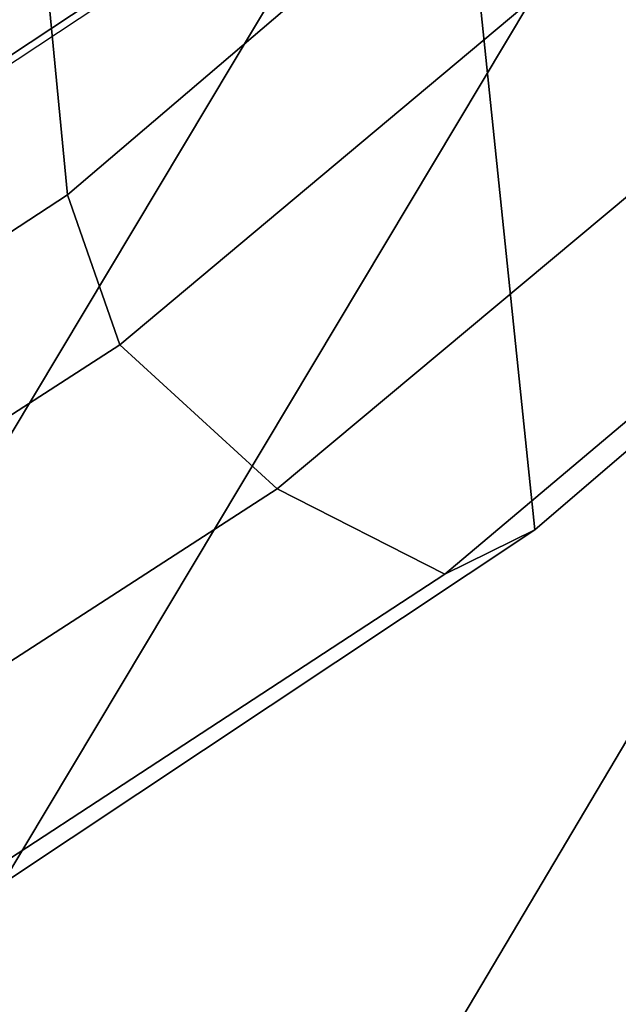
# Model space of a CAD drawing. Units: millimetres. Extents: x -452 to 2441, y -999 to 1795.
# Drawn here: x 1377 to 1383, y -81 to -70 of the extents above; entities that cross this region are included whole.
import ezdxf

# ---------------------------------------------------------------- set-up
doc = ezdxf.new("R2010")
doc.units = ezdxf.units.MM
doc.header["$LTSCALE"] = 200
for name, color, linetype in [('72_HWUS_INSERT', 7, 'Continuous'), ('72_HWUS_ZY_D2_ANY', 7, 'Continuous'), ('72_HWUS_ZY_D3_AURN-ZODYK', 7, 'Continuous'), ('72_HWUS_ZY_D3_AURN-ZODYRAME', 7, 'Continuous'), ('72_HWUS_ZY_D3_AURN-ZODYSE', 7, 'Continuous')]:
    doc.layers.add(name, color=color, linetype=linetype)

# ---------------------------------------------------------------- blocks, each defined once
blk = doc.blocks.new('72HWZY3SZT-20-702MA1-BASE')
mesh = blk.add_polymesh((4, 7))
for k, corner in enumerate([(-0.01440727072986192, 0.03005386140284827, 0.1682778341293335), (-0.05416508045163937, 0.0584236322902143, 0.157869566822052), (-0.0937280059333716, 0.0866947688118671, 0.1464950673103333), (-0.1330759130469232, 0.1148537452681921, 0.1341388568878174), (-0.1721927477847203, 0.1428890616443823, 0.1208064463615418), (-0.211062625694467, 0.1707893208513269, 0.1065037220001221), (-0.2496703224169323, 0.1985434649468516, 0.09123901662826538), (-0.01642046997585567, 0.02892815794621129, 0.1750832326889038), (-0.05594625201410963, 0.05752545552240917, 0.1642094656944275), (-0.09544815893241321, 0.08600521545304218, 0.1522988191604614), (-0.1348469774238765, 0.114339932159055, 0.1394037365913391), (-0.1740665554061707, 0.1425081498164218, 0.1256042276382446), (-0.2130308921805408, 0.1704889636966982, 0.1109818764686584), (-0.2516637811677356, 0.1982584532743203, 0.09561258082389831), (-0.0214300918232766, 0.02618343086214736, 0.1794732869148254), (-0.06037007355553214, 0.05512510542757809, 0.1679745944023132), (-0.09937139935573214, 0.08379686551052146, 0.1556672545433044), (-0.138361358356633, 0.1122038949033595, 0.1425501167297363), (-0.1772682979571982, 0.1403648334526224, 0.1286618413925171), (-0.2160208017339755, 0.1682998410251457, 0.1140448799133301), (-0.2545456304542313, 0.1960196243308019, 0.09872094850540161), (-0.02669380729275872, 0.02155762612528633, 0.181119891834259), (-0.06523764224039041, 0.0507479713196517, 0.1693063202857971), (-0.1037676608102629, 0.07968120708392235, 0.1568394213676453), (-0.1422751456266269, 0.1083326922380365, 0.1436729648590088), (-0.1807514429092407, 0.1366952294338262, 0.1298071445465088), (-0.2191880987156765, 0.1647636712077656, 0.1152471321105957), (-0.2575740308748209, 0.1925199227334815, 0.09996924319267272)]):
    mesh.set_mesh_vertex(divmod(k, 7), corner)
mesh = blk.add_polymesh((2, 7))
for k, corner in enumerate([(-0.2496703224169323, 0.1985434649468516, 0.09123901662826538), (-0.211062625694467, 0.1707893208513269, 0.1065037220001221), (-0.1721927477847203, 0.1428890616443823, 0.1208064463615418), (-0.1330759130469232, 0.1148537452681921, 0.1341388568878174), (-0.0937280059333716, 0.0866947688118671, 0.1464950673103333), (-0.05416508045163937, 0.0584236322902143, 0.157869566822052), (-0.01440727072986192, 0.03005386140284827, 0.1682778341293335), (-0.2487317895902379, 0.1985171584165073, 0.07530381560325623), (-0.2096157178893918, 0.1706333831753, 0.084838632106781), (-0.1704996582993772, 0.142749620055838, 0.09437344255447387), (-0.1313835987093626, 0.1148658448219066, 0.1039082530021667), (-0.09226753911934793, 0.0869820817024447, 0.1134430634498596), (-0.0531514795293333, 0.05909831252211006, 0.1229778738975525), (-0.01403541842591949, 0.03121454334177542, 0.1325126843452454)]):
    mesh.set_mesh_vertex(divmod(k, 7), corner)
mesh = blk.add_polymesh((4, 7))
for k, corner in enumerate([(-0.0287522087819525, 0.01872447784262476, 0.181119891834259), (-0.06844626422025613, 0.04635558256995864, 0.1693637659072876), (-0.1078598407730169, 0.07406229133630404, 0.1568686104774475), (-0.1469976529115229, 0.101833985230769, 0.1436742486953735), (-0.1858501263632206, 0.1296646750415675, 0.12978078956604), (-0.2244095823298267, 0.1575480505925952, 0.1151931746482849), (-0.2626929286961968, 0.1854743619915098, 0.09996924319267272), (-0.03155466611497104, 0.01225397511007031, 0.1795372728347778), (-0.07112893719749991, 0.04034156315174187, 0.1680793118476868), (-0.1104419021612557, 0.06857981953362469, 0.1557464890480041), (-0.1494988931663102, 0.09688959226332372, 0.1426027661323547), (-0.1882955439577927, 0.125196004009922, 0.1286880994796753), (-0.2268288387313078, 0.1534239442844409, 0.1140461395263672), (-0.2651141956339416, 0.1814959468829329, 0.09876035985946655), (-0.03256736168987118, 0.006680958023935091, 0.1750750573158264), (-0.07198568601597799, 0.03543380494375015, 0.1642163935661316), (-0.1112780550975003, 0.06420299124874873, 0.152298976612091), (-0.1504011394499685, 0.09291894073248841, 0.1393973779678345), (-0.1893102470385202, 0.1215157175029162, 0.1255914256095886), (-0.2279612550737511, 0.1499273674999131, 0.1109624735832214), (-0.2663168838516867, 0.1780874218966346, 0.09560740914344787), (-0.0330361769447336, 0.004414044778968673, 0.1682777493476868), (-0.07230321750830626, 0.03345918891136535, 0.1578695062637329), (-0.111416224957793, 0.06234946460608626, 0.1464949946403503), (-0.1503561203971913, 0.09106990146392491, 0.1341387963294983), (-0.1891070133206085, 0.119608796594548, 0.1208063979148865), (-0.2276531343450188, 0.1479545591355418, 0.1065036977767944), (-0.2659792833328538, 0.1760961190229864, 0.09123901662826538)]):
    mesh.set_mesh_vertex(divmod(k, 7), corner)
mesh = blk.add_polymesh((2, 7))
for k, corner in enumerate([(-0.2656641620633309, 0.1752115921044606, 0.07530383377075195), (-0.2270576038354193, 0.1466265757553629, 0.08483864421844482), (-0.1884510456075077, 0.1180415594135411, 0.0943734546661377), (-0.1498444873795961, 0.08945653701084666, 0.1039082651138306), (-0.1112379412661539, 0.06087152066174895, 0.1134430755615234), (-0.07263138303824235, 0.03228650431992719, 0.1229778738975525), (-0.03402482481033076, 0.003701486457430292, 0.1325126843452454), (-0.2659792833328538, 0.1760961190229864, 0.09123901662826538), (-0.2276531343450188, 0.1479545591355418, 0.1065036977767944), (-0.1891070133206085, 0.119608796594548, 0.1208063979148865), (-0.1503561203971913, 0.09106990146392491, 0.1341387963294983), (-0.111416224957793, 0.06234946460608626, 0.1464949946403503), (-0.07230321750830626, 0.03345918891136535, 0.1578695062637329), (-0.0330361769447336, 0.004414044778968673, 0.1682777493476868)]):
    mesh.set_mesh_vertex(divmod(k, 7), corner)
blk = doc.blocks.new('72HWZY3SZT-20-702MA1-FRAME')
mesh = blk.add_polymesh((2, 13))
for k, corner in enumerate([(-0.1822883524910139, 0.250088368607976, 0.9962766883850097), (-0.1788469564453408, 0.2518295656191185, 0.9683632759094238), (-0.1747359549517569, 0.2515009035123512, 0.9404907524108886), (-0.1698245904917712, 0.2494163166047656, 0.9128227706909179), (-0.1638998673442984, 0.2457565835939022, 0.8855180419921874), (-0.1571969455726503, 0.2412253437069012, 0.8585278289794922), (-0.1498265136724513, 0.2359866373080877, 0.8318342063903809), (-0.1422783552152396, 0.2303246524825227, 0.8052754592895508), (-0.1352246796595864, 0.2245001533519826, 0.7786173965454102), (-0.1291247370718338, 0.218875036429381, 0.751680377960205), (-0.1242180961598933, 0.2140860118888668, 0.7243454669952393), (-0.1205213862413075, 0.2106823436770355, 0.6966218685150146), (-0.1183766407011717, 0.2090108613992925, 0.6685832698822021), (-0.1895712897312478, 0.2097361562700826, 0.9551855918884277), (-0.1856369489687495, 0.2127259204862639, 0.9339965751647948), (-0.1814579162601149, 0.2140424825702212, 0.912684407043457), (-0.1769886154179403, 0.2136316549294861, 0.8913903579711914), (-0.1722295066829247, 0.2119662527111359, 0.8702174255371093), (-0.1670265175816894, 0.2096273693096009, 0.8492114402770996), (-0.1616544981006882, 0.2064461196932825, 0.8283588371276855), (-0.156415392018971, 0.2027914130230783, 0.8075521129608154), (-0.151558033467154, 0.1987275864594267, 0.7867272212982177), (-0.1472261515627906, 0.1944689922311227, 0.7658266559600829), (-0.1436581280722748, 0.1901009206776507, 0.744804150390625), (-0.14091257133623, 0.1858551769255428, 0.7236332527160644), (-0.1391230003355304, 0.1817734372161794, 0.7023272857666015)]):
    mesh.set_mesh_vertex(divmod(k, 13), corner)
mesh = blk.add_polymesh((2, 7))
for k, corner in enumerate([(-0.1964866743073799, 0.2065298112866003, 1.037369916534424), (-0.1936906119335617, 0.217157505605428, 1.035640274047851), (-0.1908828981395345, 0.2271000915498007, 1.03154372177124), (-0.1881971003531362, 0.2358840515153133, 1.025268523406982), (-0.1858251157755149, 0.2427089498523856, 1.016810028076172), (-0.1838307486541453, 0.247517159274139, 1.006989987945557), (-0.1822883524910139, 0.250088368607976, 0.9962766883850097), (-0.210705162047816, 0.1360464802710339, 1.013142034912109), (-0.2074238216409867, 0.1531510563872871, 1.010847213745117), (-0.2038087564469606, 0.1697710932712653, 1.006509590911865), (-0.1999297538750398, 0.1851240684482036, 0.9990020065307617), (-0.1961138772967388, 0.1973745561626856, 0.987167748260498), (-0.1927308836930024, 0.204991290855105, 0.9717776023864746), (-0.1895712897312478, 0.2097361562700826, 0.9551855918884277)]):
    mesh.set_mesh_vertex(divmod(k, 7), corner)
mesh = blk.add_polymesh((2, 13))
for k, corner in enumerate([(-0.1816725228309224, 0.20472221813543, 0.9584484741210937), (-0.1777261794086371, 0.2081619548771414, 0.937114892578125), (-0.1735313167555432, 0.2095888542171451, 0.9155982795715332), (-0.1690486930856423, 0.2093723703364958, 0.8940913558959961), (-0.164190862178657, 0.2076735399241443, 0.8727330665588379), (-0.1590832039837551, 0.2052561971649993, 0.8514969596862793), (-0.1537157142629439, 0.201936935140111, 0.8304472755432128), (-0.148484553432354, 0.1982354047795525, 0.8094294692993164), (-0.1436254144682607, 0.1940935912134591, 0.7884031364440918), (-0.1393509297377022, 0.1897222737316042, 0.7672966243743896), (-0.1358394798262452, 0.1852962842021952, 0.7460618740081787), (-0.1330857234970608, 0.180957232187211, 0.724698885345459), (-0.1313019418703334, 0.1768324718505028, 0.7031898784637451), (-0.1758380921346543, 0.2482155662510195, 0.9967449737548828), (-0.1723495332735183, 0.2499296331370715, 0.9686980422973632), (-0.1682388587942114, 0.2496663013444049, 0.9406833763122558), (-0.1632204030029243, 0.2473636075956165, 0.9129110404968261), (-0.1574059807790036, 0.2434917266873526, 0.885471533203125), (-0.1505781150808616, 0.2384017757431138, 0.8584657203674316), (-0.1433091668113775, 0.2329766708353418, 0.831634024810791), (-0.135861135484447, 0.227002544212155, 0.8049689373016357), (-0.1289189841263578, 0.2209456222553854, 0.7781862213134765), (-0.1230333332059672, 0.2153241146079381, 0.7510609390258789), (-0.1182479784947645, 0.2104778987850295, 0.7235752620697021), (-0.1146197358139034, 0.2069652498248615, 0.6957151893615723), (-0.1129595779420924, 0.2056589342100779, 0.6674758277893066)]):
    mesh.set_mesh_vertex(divmod(k, 13), corner)
mesh = blk.add_polymesh((2, 7))
for k, corner in enumerate([(-0.2003792056093516, 0.1401590199457132, 1.009046645355224), (-0.1974300518049859, 0.1549518064493896, 1.006776531982422), (-0.1942173966417613, 0.1692975998885231, 1.002734239959717), (-0.1908016046509147, 0.182597720719059, 0.9961400688171387), (-0.1874379897126346, 0.193353398994077, 0.9859474739074706), (-0.1844253950112034, 0.2004401151643833, 0.9728220153808593), (-0.1816725228309224, 0.20472221813543, 0.9584484741210937), (-0.18991683549757, 0.205057638551807, 1.037473883056641), (-0.1871435309403751, 0.2155805185320787, 1.035718273162842), (-0.1843555107116117, 0.2254928737675073, 1.031798648071289), (-0.1817145503046049, 0.2340353513718583, 1.025346716308594), (-0.1793339422220015, 0.2409646764790523, 1.017126287841797), (-0.1773557078377053, 0.2457260379815125, 1.007378917694092), (-0.1758380921346543, 0.2482155662510195, 0.9967449737548828)]):
    mesh.set_mesh_vertex(divmod(k, 7), corner)
mesh = blk.add_polymesh((7, 5))
for k, corner in enumerate([(-0.1486550129884563, 0.2157443408941617, 0.5034480491638184), (-0.1468832219106844, 0.217498545840499, 0.5030165832519531), (-0.144441098691459, 0.217446683695016, 0.502434545135498), (-0.1427313193307782, 0.2157958154712105, 0.5017310997009277), (-0.1426859611528926, 0.2133082250584266, 0.5015002513885498), (-0.1533216249481484, 0.2152745294588385, 0.4913786792755127), (-0.1516396660808823, 0.2169493545516161, 0.4908060882568359), (-0.1492108414640825, 0.2169098463054979, 0.4901719215393066), (-0.1474299303044972, 0.21536563339032, 0.48955771484375), (-0.1472666166300769, 0.2130033502544393, 0.4894774387359619), (-0.1587516714098456, 0.2123576774611138, 0.4800038890838623), (-0.1573160274492693, 0.2137996437086258, 0.4790613594055176), (-0.1549682177537761, 0.2137153465300798, 0.4782593250274658), (-0.1530572515475797, 0.2123621103310143, 0.4778307174682617), (-0.1526207229617285, 0.2102786619216204, 0.4781098670959473), (-0.1645863201156317, 0.2070472942359629, 0.4697371223449707), (-0.1634777879698959, 0.2081771186858532, 0.4683082851409912), (-0.161250513552659, 0.2080138292294578, 0.4672759353637695), (-0.1591856807717704, 0.2068880985243595, 0.4670766258239746), (-0.1584008934005396, 0.2051576566664153, 0.4678175205230713), (-0.1704157971398672, 0.1991418780307868, 0.4612998466491699), (-0.1696381919864507, 0.199953250506951, 0.4593833938598633), (-0.1675398098959704, 0.1996971614862559, 0.4581180156707764), (-0.165329491806915, 0.1987851168596535, 0.4581451942443848), (-0.1642002608314215, 0.1974014319421258, 0.4593466228485107), (-0.1758879437438736, 0.1894211172111682, 0.454744868850708), (-0.175365058992611, 0.1899854844086803, 0.4524562973022461), (-0.1733662347796781, 0.1896534673724091, 0.4510181098937988), (-0.1710443924894207, 0.1889012603787705, 0.4512259460449218), (-0.1696503763196233, 0.1877822395326803, 0.4527845233917236), (-0.180770736787963, 0.1782794402097352, 0.4503039577484131), (-0.1803474099142477, 0.1787502569204662, 0.4478708213806152), (-0.1783832250584965, 0.1783994546858594, 0.4463731414794922), (-0.1760116038312844, 0.1777227518105065, 0.446662804031372), (-0.1745093214994995, 0.1767148554790765, 0.4483686107635498)]):
    mesh.set_mesh_vertex(divmod(k, 5), corner)
mesh = blk.add_polymesh((2, 7))
for k, corner in enumerate([(-0.1486550250992877, 0.2157443408941617, 0.5034480491638184), (-0.1533216370589798, 0.2152745294588385, 0.4913786792755127), (-0.158751683520677, 0.2123576774611138, 0.4800038890838623), (-0.1645863322264631, 0.2070472942359629, 0.4697371223449707), (-0.1704158092506987, 0.1991418780307868, 0.4612998466491699), (-0.1758879437438736, 0.1894211172111682, 0.454744868850708), (-0.1807707489024324, 0.1782794402097352, 0.4503039577484131), (-0.1435383073803678, 0.1829693065665197, 0.5728943431854248), (-0.1471300939556386, 0.1824263043381507, 0.558863610458374), (-0.1509483807567449, 0.1816144716285635, 0.5449105377197265), (-0.1551956142429844, 0.1802218240773072, 0.531128433227539), (-0.1599538993832539, 0.1776135651598452, 0.5176992141723633), (-0.1652969477654551, 0.1729194960571476, 0.5051135482788086), (-0.1710734968182805, 0.1652987524066702, 0.4942779209136963)]):
    mesh.set_mesh_vertex(divmod(k, 7), corner)
mesh = blk.add_polymesh((2, 13))
for k, corner in enumerate([(-0.1895712897312478, 0.2097361562700826, 0.9551855918884277), (-0.1856369489687495, 0.2127259204862639, 0.9339965751647948), (-0.1814579162601149, 0.2140424825702212, 0.912684407043457), (-0.1769886154179403, 0.2136316549294861, 0.8913903579711914), (-0.1722295066829247, 0.2119662527111359, 0.8702174255371093), (-0.1670265175816894, 0.2096273693096009, 0.8492114402770996), (-0.1616544981006882, 0.2064461196932825, 0.8283588371276855), (-0.156415392018971, 0.2027914130230783, 0.8075521129608154), (-0.151558033467154, 0.1987275864594267, 0.7867272212982177), (-0.1472261515627906, 0.1944689922311227, 0.7658266559600829), (-0.1436581280722748, 0.1901009206776507, 0.744804150390625), (-0.14091257133623, 0.1858551769255428, 0.7236332527160644), (-0.1391230003355304, 0.1817734372161794, 0.7023272857666015), (-0.1816725228309224, 0.20472221813543, 0.9584484741210937), (-0.1777261794086371, 0.2081619548771414, 0.937114892578125), (-0.1735313167555432, 0.2095888542171451, 0.9155982795715332), (-0.1690486930856423, 0.2093723703364958, 0.8940913558959961), (-0.164190862178657, 0.2076735399241443, 0.8727330665588379), (-0.1590832039837551, 0.2052561971649993, 0.8514969596862793), (-0.1537157142629439, 0.201936935140111, 0.8304472755432128), (-0.148484553432354, 0.1982354047795525, 0.8094294692993164), (-0.1436254144682607, 0.1940935912134591, 0.7884031364440918), (-0.1393509297377022, 0.1897222737316042, 0.7672966243743896), (-0.1358394798262452, 0.1852962842021952, 0.7460618740081787), (-0.1330857234970608, 0.180957232187211, 0.724698885345459), (-0.1313019418703334, 0.1768324718505028, 0.7031898784637451)]):
    mesh.set_mesh_vertex(divmod(k, 13), corner)
mesh = blk.add_polymesh((2, 7))
for k, corner in enumerate([(-0.1368715510361653, 0.1783186214452144, 0.5658580478668213), (-0.1402364134773961, 0.1778985768323764, 0.5526466934204102), (-0.1439176810272329, 0.1771121543861227, 0.5395388210296631), (-0.1479704011908325, 0.1756754324887879, 0.526599979019165), (-0.1525231513987819, 0.172930638793332, 0.5140556381225586), (-0.1576247295379289, 0.1680537077918416, 0.5024342544555663), (-0.1630945022589003, 0.1601954665165977, 0.4927751056671142), (-0.142685973263724, 0.2133082250584266, 0.5015002513885498), (-0.1472666166300769, 0.2130033502544393, 0.4894774387359619), (-0.1526207350725599, 0.2102786619216204, 0.4781098670959473), (-0.1584009055150091, 0.2051576566664153, 0.4678175205230713), (-0.1642002729422529, 0.1974014319421258, 0.4593466228485107), (-0.1696503763196233, 0.1877822395326803, 0.4527845233917236), (-0.1745093336103309, 0.1767148675935459, 0.4483686107635498)]):
    mesh.set_mesh_vertex(divmod(k, 7), corner)
blk = doc.blocks.new('72HWZY3SZT-20-702MA1-SEATBACK')
mesh = blk.add_polymesh((13, 9))
for k, corner in enumerate([(-0.1718001603112498, -0.2442126855821698, 1.000704228210449), (-0.1831919189462496, -0.1837505573275848, 1.000704228210449), (-0.191352200890833, -0.1227681725504226, 1.000704228210449), (-0.1962579092032684, -0.06143812851951225, 1.000704228210449), (-0.1978951396959019, 6.602150097023696e-05, 1.000704228210449), (-0.1962592778218095, 0.06157020621321863, 1.000704228210449), (-0.1913549623495783, 0.1229003713597194, 1.000704228210449), (-0.183196049023536, 0.1838829257030739, 1.000704228210449), (-0.1718056347854144, 0.2443453083033091, 1.000704228210449), (-0.1661097978576436, -0.2465961156849517, 0.9579585815429688), (-0.1775430147172301, -0.1860489151004003, 0.9579586784362794), (-0.1857330550192273, -0.1245426160821808, 0.9579588722229003), (-0.1906563615812047, -0.06239607028692262, 0.9579590660095214), (-0.192298824309546, 7.088423444656655e-05, 0.9579593566894531), (-0.1906558286682412, 0.06253787365130847, 0.9579596473693847), (-0.1857322193136497, 0.1246845284476876, 0.9579598411560057), (-0.1775423606886761, 0.1861910091392929, 0.9579600349426269), (-0.166110027981631, 0.2467384761839639, 0.9579601318359375), (-0.1586783958446176, -0.2435893709189259, 0.9155128196716308), (-0.1702268551816815, -0.1836327592827729, 0.9155128196716308), (-0.1785008050901524, -0.122855182744388, 0.915513013458252), (-0.1834751259812037, -0.06152933540579397, 0.9155132072448731), (-0.1851347267147503, 7.095350883901119e-05, 0.9155134979248046), (-0.183474641515204, 0.06167127804656047, 0.9155136917114257), (-0.1785000541676709, 0.1229972283326788, 0.9155139823913574), (-0.1702262617109227, 0.1837749744445318, 0.915514079284668), (-0.15867865018663, 0.2437318283045897, 0.9155141761779786), (-0.149584304617747, -0.237489476778137, 0.8737279670715332), (-0.1613068449005368, -0.1785589047431131, 0.8737280639648438), (-0.1697075797092111, -0.1192351033241721, 0.8737281608581543), (-0.1747589550031989, -0.05964802460948704, 0.8737283546447753), (-0.1764444262516918, 7.103176903910935e-05, 0.8737285484313965), (-0.1747585310949944, 0.05979011864837958, 0.8737288391113281), (-0.1697069377914886, 0.1193772821425227, 0.8737290328979491), (-0.1613063725490065, 0.1787012531276559, 0.8737291297912597), (-0.1495846074103611, 0.2376320310577285, 0.8737292266845702), (-0.1385262223229802, -0.2285939199427958, 0.832897804260254), (-0.1504669663445384, -0.1710568796188454, 0.8328979011535644), (-0.1590266182902269, -0.1138384487130679, 0.832897998046875), (-0.1641745719898609, -0.05683111200050917, 0.832898191833496), (-0.1658924661642232, 7.106217526597902e-05, 0.8328983856201172), (-0.1641742086394515, 0.05697326054360019, 0.8328985794067383), (-0.1590260732664319, 0.1139806759820203, 0.8328986763000489), (-0.1504665787688282, 0.1711992522250512, 0.8328987731933594), (-0.1385265130047628, 0.2287364742296631, 0.83289887008667), (-0.1275187183382513, -0.2190266260149656, 0.7922031951904297), (-0.1397070974344388, -0.1630256837815978, 0.7922031951904297), (-0.1484470799441624, -0.1080769302352564, 0.7922032920837402), (-0.1537046320918307, -0.05382815819029929, 0.792203437423706), (-0.1554593093860603, 7.108400313882157e-05, 0.7922036312103271), (-0.1537043171883852, 0.05397034912311938, 0.792203776550293), (-0.1484466075889941, 0.1082191817258717, 0.7922039218902587), (-0.1397067583093303, 0.1631680563950795, 0.7922040672302245), (-0.1275189484586008, 0.2191691560728941, 0.7922040672302245), (-0.1184724924096372, -0.2100613060028991, 0.7509108028411865), (-0.1309232101448288, -0.1555871237724205, 0.7509108512878419), (-0.1398542420392914, -0.1027777503040852, 0.7509108997344971), (-0.1452278965953155, -0.05107655167375924, 0.7509110450744628), (-0.1470215250010369, 7.108428690116853e-05, 0.7509111904144287), (-0.1452276301388338, 0.05121873655298259, 0.7509113357543945), (-0.1398538302419183, 0.1029199896802311, 0.7509114810943603), (-0.1309228952413832, 0.1557294600497698, 0.7509115779876708), (-0.1184726377468905, 0.2102037633885629, 0.7509116264343262), (-0.111747115610342, -0.2030587901099352, 0.7087992259979248), (-0.1244601719845377, -0.1499426887530717, 0.70879927444458), (-0.133582241152908, -0.09882799744809745, 0.7087993228912354), (-0.1390720102317573, -0.04904565274773631, 0.7087994682312012), (-0.1409046260851028, 7.10930980858393e-05, 0.7087995651245117), (-0.1390718043330708, 0.0491878527609515, 0.7087997104644775), (-0.1335819262494624, 0.09897023682424333, 0.708799807357788), (-0.1244599297533568, 0.1500850008014822, 0.7087999042510986), (-0.1117472125042696, 0.2032012111667427, 0.7087999042510986), (-0.1082310148231045, -0.2002136754963431, 0.6658294651031494), (-0.1211917062755674, -0.1480559700939921, 0.6658295135498046), (-0.1304941060079727, -0.09768798103323206, 0.6658295619964599), (-0.1360934735312185, -0.04851100756786764, 0.6658296588897705), (-0.1379628725044313, 7.109501166269183e-05, 0.665829755783081), (-0.1360933281903272, 0.04865320758835878, 0.6658298526763916), (-0.1304938758839853, 0.09783020830218447, 0.6658299495697021), (-0.1211915124877123, 0.1481982458135462, 0.6658299980163573), (-0.1082310511592368, 0.2003560238808859, 0.6658300464630127), (-0.1092979191780614, -0.2007231284151203, 0.6226462482452392), (-0.1224768143656547, -0.1491507191676646, 0.6226462482452392), (-0.1319381191242428, -0.09875727138569346, 0.6226462966918945), (-0.1376340529459412, -0.04914750881289365, 0.622646393585205), (-0.1395358627305541, 7.110620208550245e-05, 0.6226464420318604), (-0.1376339439375442, 0.049289726994175, 0.6226465389251709), (-0.1319379495616886, 0.09889951076183934, 0.6226465873718262), (-0.1224766569139319, 0.1492929827654734, 0.6226466358184815), (-0.1092978949563985, 0.2008654283490614, 0.6226466358184815), (-0.1159875060075137, -0.2030018895165995, 0.5800275318145751), (-0.129340482140833, -0.1517354935640469, 0.5800275318145751), (-0.1389285596851551, -0.1008975416625617, 0.5800275802612305), (-0.14470154790979, -0.05034277863160241, 0.5800276287078857), (-0.1466292039876862, 7.112843013601378e-05, 0.580027677154541), (-0.1447014752375253, 0.05048503618309041, 0.5800277256011963), (-0.1389284506803961, 0.1010398113285191, 0.5800277740478516), (-0.129340373136074, 0.1518777692763251, 0.5800277740478516), (-0.11598745756055, 0.2031441894505406, 0.5800277740478516), (-0.1267407861705578, -0.2059602239605738, 0.5382728130340576), (-0.140208992670523, -0.1547718150104629, 0.5382728130340576), (-0.1498809919357882, -0.1033111237557023, 0.5382728130340576), (-0.1557049823750276, -0.0516663775924826, 0.538272861480713), (-0.1576497764581291, 7.114759500836954e-05, 0.538272861480713), (-0.1557049581533647, 0.05180867753369967, 0.5382729099273681), (-0.1498809434888244, 0.1034534115824499, 0.5382729099273681), (-0.1402089442235592, 0.1549141149516799, 0.5382729099273681), (-0.1267407498344255, 0.2061025360089843, 0.5382729099273681), (-0.1394596076970629, -0.2093598710998776, 0.4971003746032714), (-0.1529695025456022, -0.1579994523053756, 0.4971003746032714), (-0.1626718536390399, -0.1057857183477608, 0.4971003746032714), (-0.1685143022550619, -0.05300052581151249, 0.4971003746032714), (-0.1704652853950392, 7.115836342563853e-05, 0.4971003746032714), (-0.1685143022550619, 0.05314284391351976, 0.4971003746032714), (-0.1626718536390399, 0.1059280303961714, 0.4971003746032714), (-0.1529695025456022, 0.1581417643537861, 0.4971003746032714), (-0.1394596076970629, 0.2095021831482882, 0.4971003746032714)]):
    mesh.set_mesh_vertex(divmod(k, 9), corner)
mesh = blk.add_polymesh((13, 9))
for k, corner in enumerate([(-0.1692601627364638, 0.2442842655145796, 1.000704228210449), (-0.1806519213678257, 0.1838221251455252, 1.000704228210449), (-0.1888122033124091, 0.1228397524828324, 1.000704228210449), (-0.193717899514013, 0.06150969633745262, 1.000704228210449), (-0.195355142117478, 5.549882189370692e-06, 1.000704228210449), (-0.1937192802433856, -0.06149863838800229, 1.000704228210449), (-0.1888149526603229, -0.1228287914273096, 1.000704228210449), (-0.1806560514451121, -0.1838113578778575, 1.000704228210449), (-0.1692656372069905, -0.2442737283708993, 1.000704228210449), (-0.1635698002828576, 0.2466676956173615, 0.9579585815429688), (-0.1750030171388062, 0.1861204829183407, 0.9579586784362794), (-0.1831930574408034, 0.1246141960145906, 0.9579588722229003), (-0.1881163640027808, 0.06246763811213896, 0.9579590660095214), (-0.1897588267311221, 6.871487130410969e-07, 0.9579593566894531), (-0.1881158310898172, -0.0624662997724954, 0.9579596473693847), (-0.1831922217352258, -0.1246129606224713, 0.9579598411560057), (-0.1750023509994207, -0.1861194292068831, 0.9579600349426269), (-0.1635700182923756, -0.2466668962442782, 0.9579601318359375), (-0.1561383982661937, 0.2436609508513357, 0.9155128196716308), (-0.1676868454924261, 0.1837043392151827, 0.9155128196716308), (-0.1759608075153665, 0.1229267505623284, 0.915513013458252), (-0.1809351284027798, 0.06160090322373435, 0.9155132072448731), (-0.1825947170254949, 6.178670446388423e-07, 0.9155134979248046), (-0.1809346318259486, -0.0615997041677474, 0.9155136917114257), (-0.1759600444784155, -0.1229256605147384, 0.9155139823913574), (-0.1676862641324988, -0.1837034066193155, 0.915514079284668), (-0.1561386405010126, -0.2436602483721799, 0.9155141761779786), (-0.147044307042961, 0.2375610567105468, 0.8737279670715332), (-0.1587668352112814, 0.1786304846755229, 0.8737280639648438), (-0.1671675821307872, 0.1193066711421125, 0.8737281608581543), (-0.172218957424775, 0.05971959242742741, 0.8737283546447753), (-0.1739044286732678, 5.396141204982996e-07, 0.8737285484313965), (-0.1722185335165705, -0.05971854476956651, 0.8737288391113281), (-0.1671669402130647, -0.1193057143245824, 0.8737290328979491), (-0.1587663749705825, -0.1786296853097156, 0.8737291297912597), (-0.1470446098319371, -0.2375604511253187, 0.8737292266845702), (-0.1359862247481942, 0.2286654756535427, 0.832897804260254), (-0.1479269687661144, 0.1711284595512552, 0.8328979011535644), (-0.156486620711803, 0.1139100165382843, 0.832897998046875), (-0.1616345744150749, 0.05690268587932223, 0.832898191833496), (-0.1633524685857992, 5.092006176710129e-07, 0.8328983856201172), (-0.1616342110646656, -0.05690169272565981, 0.8328985794067383), (-0.156486075688008, -0.11390910816408, 0.8328986763000489), (-0.1479265811904042, -0.1711276843998348, 0.8328987731933594), (-0.1359865154263389, -0.2286648942972533, 0.83289887008667), (-0.1249787207598274, 0.2190982059473754, 0.7922031951904297), (-0.1371670998560148, 0.1630972516068141, 0.7922031951904297), (-0.1459070823657385, 0.1081484980604728, 0.7922032920837402), (-0.1511646345134068, 0.05389972600823967, 0.792203437423706), (-0.1529193118112744, 4.873727448284626e-07, 0.7922036312103271), (-0.1511643196099612, -0.05389877524430631, 0.792203776550293), (-0.1459066100105701, -0.1081476139079314, 0.7922039218902587), (-0.1371667607309064, -0.1630964764626697, 0.7922040672302245), (-0.1249789508838148, -0.2190975761404843, 0.7922040672302245), (-0.1159324948312133, 0.2101328859353089, 0.7509108028411865), (-0.1283832125664048, 0.1556586915976368, 0.7509108512878419), (-0.137314232350036, 0.1028493181220256, 0.7509108997344971), (-0.1426878869060602, 0.05114811949897557, 0.7509110450744628), (-0.144481527422613, 4.870962584391236e-07, 0.7509111904144287), (-0.1426876325604098, -0.05114716267416952, 0.7509113357543945), (-0.1373138205526629, -0.1028484218622907, 0.7509114810943603), (-0.1283828976629593, -0.15565788011736, 0.7509115779876708), (-0.1159326280576352, -0.210132207677816, 0.7509116264343262), (-0.1092071180355561, 0.203130370042345, 0.7087992259979248), (-0.1219201744097518, 0.1500142565710121, 0.70879927444458), (-0.131042243574484, 0.09889956526603783, 0.7087993228912354), (-0.1365320126533334, 0.04911722359975101, 0.7087994682312012), (-0.1383646163958474, 4.782777978107333e-07, 0.7087995651245117), (-0.1365318067546468, -0.04911628191621276, 0.7087997104644775), (-0.1310419286710385, -0.09889866294543026, 0.708799807357788), (-0.1219199200641015, -0.1500134329762659, 0.7087999042510986), (-0.1092072028150142, -0.2031296312343329, 0.7087999042510986), (-0.1056910172446806, 0.2002852554287529, 0.6658294651031494), (-0.1186517086971435, 0.1481275500264019, 0.6658295135498046), (-0.1279541084295488, 0.09775954885117244, 0.6658295619964599), (-0.1335534759527945, 0.04858257841988234, 0.6658296588897705), (-0.1354228628151759, 4.763714969158173e-07, 0.665829755783081), (-0.1335533185010718, -0.04858163673634408, 0.6658298526763916), (-0.1279538783091994, -0.0977586344233714, 0.6658299495697021), (-0.1186515149129264, -0.1481266779883299, 0.6658299980163573), (-0.1056910535808129, -0.2002844560629455, 0.6658300464630127), (-0.1067579215996375, 0.2007946962330607, 0.6226462482452392), (-0.1199368167872308, 0.149222286985605, 0.6226462482452392), (-0.1293981215494568, 0.09882884526450653, 0.6226462966918945), (-0.1350940553675173, 0.04921908269170672, 0.622646393585205), (-0.1369958651557681, 4.651810741052032e-07, 0.6226464420318604), (-0.1350939463627583, -0.04921815614943625, 0.6226465389251709), (-0.1293979398724332, -0.09882793689030223, 0.6226465873718262), (-0.1199366472246766, -0.1492214028330636, 0.6226466358184815), (-0.1067578852671431, -0.200793860531121, 0.6226466358184815), (-0.1134475084290898, 0.2030734694490093, 0.5800275318145751), (-0.1268004845624091, 0.1518070613892633, 0.5800275318145751), (-0.1363885621067311, 0.1009691155413748, 0.5800275802612305), (-0.1421615382205346, 0.05041434948361712, 0.5800276287078857), (-0.1440892064092623, 4.429457476362586e-07, 0.580027677154541), (-0.1421614776627393, -0.05041346533107571, 0.5800277256011963), (-0.1363884531019721, -0.1009682374497061, 0.5800277740478516), (-0.1268003634468187, -0.1518062014583847, 0.5800277740478516), (-0.113447459982126, -0.2030726216326002, 0.5800277740478516), (-0.1242007764813025, 0.2060318038929836, 0.5382728130340576), (-0.137668995095737, 0.1548433828356792, 0.5382728130340576), (-0.1473409943573643, 0.1033826915736427, 0.5382728130340576), (-0.1531649847966037, 0.05173795147129567, 0.538272861480713), (-0.1551097788797051, 4.237881512381136e-07, 0.538272861480713), (-0.1531649605749408, -0.0517371036548866, 0.5382729099273681), (-0.1473409459104005, -0.1033818437572336, 0.5382729099273681), (-0.1376689466487733, -0.1548425350192701, 0.5382729099273681), (-0.1242007401451701, -0.2060309802982374, 0.5382729099273681), (-0.136919610118639, 0.2094314510322874, 0.4971003746032714), (-0.1504294928563468, 0.158071020123316, 0.4971003746032714), (-0.160131856060616, 0.1058572861657012, 0.4971003746032714), (-0.165974304676638, 0.0530720996830496, 0.4971003746032714), (-0.1679252878202533, 4.13012458011508e-07, 0.4971003746032714), (-0.165974304676638, -0.05307127003470669, 0.4971003746032714), (-0.160131856060616, -0.105856462570955, 0.4971003746032714), (-0.1504294928563468, -0.1580701965358458, 0.4971003746032714), (-0.136919610118639, -0.2094306274448172, 0.4971003746032714)]):
    mesh.set_mesh_vertex(divmod(k, 9), corner)
mesh = blk.add_polymesh((4, 9))
for k, corner in enumerate([(-0.1835692214954179, -0.2097215253816103, 1.035518285369873), (-0.1954243360523833, -0.1580507573162322, 1.037440745544433), (-0.2042067457186931, -0.1057268556614872, 1.038134501647949), (-0.2096616695416742, -0.05295092854794348, 1.038457253265381), (-0.2116353862766118, 7.204541907412931e-05, 1.038457737731934), (-0.2096616695416742, 0.05309330720774597, 1.038457253265381), (-0.2042067457186931, 0.1058692403821624, 1.038134501647949), (-0.1954422976486967, 0.1581965575242066, 1.037444427490234), (-0.1835692214954179, 0.2098638374300208, 1.035518285369873), (-0.1790306419388799, -0.2255073108681245, 1.029000563049316), (-0.1907655724535289, -0.1709691063879291, 1.030424604034424), (-0.1993865578660916, -0.1148497120884713, 1.030938623046875), (-0.2046989152913739, -0.05766365566523746, 1.031177755737305), (-0.2065851615916472, 7.13609260856174e-05, 1.031178143310547), (-0.2046988183974463, 0.05780511989723891, 1.031177949523926), (-0.1993864488613326, 0.1149912005421356, 1.030939010620117), (-0.1907788710595923, 0.1711131867414224, 1.030427801513672), (-0.1790308841700607, 0.2256488719940535, 1.02900114440918), (-0.1749178236968874, -0.2376179088605568, 1.016805086517334), (-0.1864295604718791, -0.1792330278403824, 1.017303602600098), (-0.1947507095319452, -0.1199629174225265, 1.017483630371094), (-0.1997982212051284, -0.06009772462857654, 1.017567539978027), (-0.2015220137582219, 7.064951932989061e-05, 1.017567927551269), (-0.1997978941908514, 0.06023860750428867, 1.01756812133789), (-0.1947502371804148, 0.1201038850776968, 1.01748469619751), (-0.1864339206695149, 0.1793750128781539, 1.017305928039551), (-0.174918223379791, 0.2377591793047031, 1.016806636810303), (-0.1718001603112498, -0.2442126855821698, 1.000704228210449), (-0.1831919189462496, -0.1837505573275848, 1.000704228210449), (-0.191352200890833, -0.1227681725504226, 1.000704228210449), (-0.1962579092032684, -0.06143812851951225, 1.000704228210449), (-0.1978951396959019, 6.602150097023696e-05, 1.000704228210449), (-0.1962592778218095, 0.06157020621321863, 1.000704228210449), (-0.1913549623495783, 0.1229003713597194, 1.000704228210449), (-0.183196049023536, 0.1838829257030739, 1.000704228210449), (-0.1718056347854144, 0.2443453083033091, 1.000704228210449)]):
    mesh.set_mesh_vertex(divmod(k, 9), corner)
mesh = blk.add_polymesh((4, 9))
for k, corner in enumerate([(-0.1810292239206319, 0.2097931053140201, 1.035518285369873), (-0.1928843384739594, 0.1581223251341726, 1.037440745544433), (-0.2016667481439072, 0.1057984234794276, 1.038134501647949), (-0.2071216840740817, 0.05302250241948059, 1.038457253265381), (-0.2090953765873564, -4.740359145216644e-07, 1.038457737731934), (-0.2071216840740817, -0.05302173938980559, 1.038457253265381), (-0.2016667360294377, -0.1057976604497526, 1.038134501647949), (-0.1929023000702728, -0.1581249896989902, 1.037444427490234), (-0.1810292239206319, -0.2097922817265498, 1.035518285369873), (-0.1764906443604559, 0.2255788908005343, 1.029000563049316), (-0.1882255748751049, 0.1710406742131454, 1.030424604034424), (-0.1968465602876677, 0.1149212799064117, 1.030938623046875), (-0.2021589056021185, 0.05773522953677457, 1.031177755737305), (-0.2040451519023918, 2.104570739902556e-07, 1.031178143310547), (-0.2021588329298538, -0.05773355207202258, 1.031177949523926), (-0.1968464512829087, -0.1149196327241953, 1.030939010620117), (-0.1882388734811684, -0.1710416189162061, 1.030427801513672), (-0.1764908744808054, -0.2255773162833066, 1.02900114440918), (-0.1723778261184634, 0.2376894645713037, 1.016805086517334), (-0.1838895507826237, 0.1793045956583228, 1.017303602600098), (-0.1922107119571592, 0.1200344852477429, 1.017483630371094), (-0.1972582236303424, 0.06016929850738961, 1.017567539978027), (-0.1989820161834359, 9.218638297170401e-07, 1.017567927551269), (-0.1972578966124274, -0.06016703967907233, 1.01756812133789), (-0.1922102396019909, -0.120032305145287, 1.01748469619751), (-0.183893923091091, -0.1793034450529376, 1.017305928039551), (-0.1723782136905356, -0.2376875993722933, 1.016806636810303), (-0.1692601627364638, 0.2442842655145796, 1.000704228210449), (-0.1806519213678257, 0.1838221251455252, 1.000704228210449), (-0.1888122033124091, 0.1228397524828324, 1.000704228210449), (-0.193717899514013, 0.06150969633745262, 1.000704228210449), (-0.195355142117478, 5.549882189370692e-06, 1.000704228210449), (-0.1937192802433856, -0.06149863838800229, 1.000704228210449), (-0.1888149526603229, -0.1228287914273096, 1.000704228210449), (-0.1806560514451121, -0.1838113578778575, 1.000704228210449), (-0.1692656372069905, -0.2442737283708993, 1.000704228210449)]):
    mesh.set_mesh_vertex(divmod(k, 9), corner)
mesh = blk.add_polymesh((5, 7))
for k, corner in enumerate([(-0.136919610118639, 0.2094314510322874, 0.4971003746032714), (-0.1372234917653259, 0.2109383842471289, 0.4973022033691405), (-0.1380232854826318, 0.2122135244353558, 0.4976635669708252), (-0.1392273544297495, 0.2130588459040155, 0.4981397975921631), (-0.1406532606124529, 0.2133564779287553, 0.4986501346588134), (-0.1421175002105883, 0.2130546552652959, 0.4990361576080322), (-0.1430959651952435, 0.211884547425143, 0.4992937969207764), (-0.1434090274815389, 0.208230991360324, 0.4815594627380371), (-0.1438200125703588, 0.2096042118064361, 0.4816091690063476), (-0.1446729159360984, 0.2107716066384455, 0.4818398719787598), (-0.1458847969042836, 0.2115236682875548, 0.4822043361663818), (-0.1472599067674309, 0.2118096246704226, 0.4827087142944336), (-0.1486036474234425, 0.2115481338478276, 0.483166438293457), (-0.1494745971685916, 0.2105101884808391, 0.4835812870025635), (-0.150996863747423, 0.2024818025602144, 0.4676340045928955), (-0.1516566708560276, 0.2035677343374118, 0.4673705516815185), (-0.1526595287323289, 0.2045154720326536, 0.4673679355621337), (-0.1539316531197983, 0.2050849624647526, 0.4675569259643554), (-0.1552380413995706, 0.2053678182637668, 0.4681184226989746), (-0.1563497710230877, 0.2052124740584986, 0.4687879070281982), (-0.1569974422454834, 0.2044722333885147, 0.4695703205108643), (-0.1587023284919269, 0.192446768283844, 0.4564837646484375), (-0.1596114784224483, 0.1932448663719697, 0.4559141288757324), (-0.1607655625339248, 0.1939716146443971, 0.4556956829071044), (-0.1620995654120634, 0.1943567292182706, 0.4557318725585938), (-0.1633388671871217, 0.1946347161283484, 0.4563731609344482), (-0.1642198696135893, 0.1945841378183104, 0.4572718463897705), (-0.1646447588937008, 0.1941410810468369, 0.4584287525177002), (-0.1656791918758245, 0.1789896681802929, 0.4490831020355224), (-0.1666967533128627, 0.1796485790255247, 0.4483765560150146), (-0.1679072777733381, 0.1802540289863828, 0.4480654800415039), (-0.1692534165376856, 0.1805282249479205, 0.4480393672943115), (-0.1704462337511359, 0.1807768895159825, 0.4487241123199462), (-0.1712100558288512, 0.1807530900987331, 0.4497325778961181), (-0.1715287621482275, 0.1804367576623918, 0.451061905670166)]):
    mesh.set_mesh_vertex(divmod(k, 7), corner)
mesh = blk.add_polymesh((5, 9))
for k, corner in enumerate([(-0.1394596076970629, -0.2093598710998776, 0.4971003746032714), (-0.1529695025456022, -0.1579994523053756, 0.4971003746032714), (-0.1626718536390399, -0.1057857183477608, 0.4971003746032714), (-0.1685143022550619, -0.05300052581151249, 0.4971003746032714), (-0.1704652853950392, 7.115836342563853e-05, 0.4971003746032714), (-0.1685143022550619, 0.05314284391351976, 0.4971003746032714), (-0.1626718536390399, 0.1059280303961714, 0.4971003746032714), (-0.1529695025456022, 0.1581417643537861, 0.4971003746032714), (-0.1394596076970629, 0.2095021831482882, 0.4971003746032714), (-0.1459490250599629, -0.208159435656853, 0.4815594627380371), (-0.1595986885076854, -0.1578327594761504, 0.4800004009246826), (-0.1694346796975879, -0.1060263286562986, 0.4788921836853027), (-0.1753944903357478, -0.05323154974030331, 0.4782196956634522), (-0.1774134925835824, 6.460786971729249e-05, 0.4779882175445557), (-0.1753820153244305, 0.05335999393719248, 0.4782275924682617), (-0.1694098144544114, 0.1061523020762252, 0.4789086071014404), (-0.1595614693651441, 0.1579544574706233, 0.4800256900787354), (-0.1459490250599629, 0.2083017477052636, 0.4815594627380371), (-0.153536861325847, -0.2024102347349981, 0.4676340045928955), (-0.1674939914701099, -0.1546249610910309, 0.4626450649261474), (-0.1776239933024044, -0.1044187838560902, 0.4590986728668213), (-0.1838420125022822, -0.05259849729191046, 0.4569466724395752), (-0.1860106422427634, 5.019678064854816e-05, 0.4562059230804443), (-0.1838020924551529, 0.05269643826613901, 0.456971961593628), (-0.177544431782735, 0.1045088098544511, 0.4591512859344482), (-0.16737488536819, 0.1547012887967867, 0.4627258739471435), (-0.153536861325847, 0.202552558897878, 0.4676340045928955), (-0.1612423260703508, -0.1923752125730971, 0.4564837646484375), (-0.1755069350256235, -0.1474996208198718, 0.4480648986816406), (-0.1859309474930342, -0.09986471953743603, 0.4420803318023681), (-0.1924071752546297, -0.05039174608828034, 0.4384488674163818), (-0.1947254203805642, 3.578569157980382e-05, 0.4371988468170166), (-0.1923398101789644, 0.05045917172537884, 0.438491597366333), (-0.1857966897005099, 0.09991881022142479, 0.4421691829681396), (-0.175305941964325, 0.147530590344104, 0.4482012760162353), (-0.1612423260703508, 0.1925175246215076, 0.4564837646484375), (-0.1682187292099115, -0.1789177248938358, 0.4490836349487304), (-0.1826231067643675, -0.1361292392757605, 0.4391057071685791), (-0.1931807593355188, -0.09167862157482887, 0.4320128746032715), (-0.1997743491156143, -0.04612213630753104, 0.4277089706420898), (-0.2021606012349366, 2.923519059550017e-05, 0.4262274234771729), (-0.1996945090286317, 0.04617569711263059, 0.4277595489501954), (-0.1930216362961801, 0.09171637363760965, 0.4321181976318359), (-0.1823848945605278, 0.1361395826315857, 0.4392673736572266), (-0.1682187292099115, 0.1790600490567158, 0.4490836349487304)]):
    mesh.set_mesh_vertex(divmod(k, 9), corner)
mesh = blk.add_polymesh((5, 9))
for k, corner in enumerate([(-0.136919610118639, 0.2094314510322874, 0.4971003746032714), (-0.1504294928563468, 0.158071020123316, 0.4971003746032714), (-0.160131856060616, 0.1058572861657012, 0.4971003746032714), (-0.165974304676638, 0.0530720996830496, 0.4971003746032714), (-0.1679252878202533, 4.13012458011508e-07, 0.4971003746032714), (-0.165974304676638, -0.05307127003470669, 0.4971003746032714), (-0.160131856060616, -0.105856462570955, 0.4971003746032714), (-0.1504294928563468, -0.1580701965358458, 0.4971003746032714), (-0.136919610118639, -0.2094306274448172, 0.4971003746032714), (-0.1434090274815389, 0.208230991360324, 0.4815594627380371), (-0.1570586909292615, 0.1579043394085602, 0.4800004009246826), (-0.1668946821228019, 0.1060978964815149, 0.4788921836853027), (-0.1728544927609619, 0.05330311755824368, 0.4782196956634522), (-0.1748734950051585, 6.963513442315161e-06, 0.4779882175445557), (-0.1728420177460066, -0.05328842611197615, 0.4782275924682617), (-0.1668698168759875, -0.1060807342510088, 0.4789086071014404), (-0.1570214596758888, -0.1578828896526829, 0.4800256900787354), (-0.1434090274815389, -0.2082301677728537, 0.4815594627380371), (-0.150996863747423, 0.2024818146674079, 0.4676340045928955), (-0.164953993891686, 0.1546965289089712, 0.4626450649261474), (-0.1750839957239805, 0.1044903516740305, 0.4590986728668213), (-0.1813020149238582, 0.05267007117072353, 0.4569466724395752), (-0.183470632553508, 2.137460251105949e-05, 0.4562059230804443), (-0.1812620948803669, -0.05262486438732594, 0.456971961593628), (-0.1750044342043111, -0.1044372420292348, 0.4591512859344482), (-0.1648348877897661, -0.1546297088643769, 0.4627258739471435), (-0.150996863747423, -0.2024809789654682, 0.4676340045928955), (-0.1587023163810954, 0.1924467803983134, 0.4564837646484375), (-0.1729669374471996, 0.1475711886378122, 0.4480648986816406), (-0.1833909499182482, 0.09993628735537641, 0.4420803318023681), (-0.1898671776762058, 0.05046331694029504, 0.4384488674163818), (-0.1921854106913088, 3.578569157980382e-05, 0.4371988468170166), (-0.1897998126041784, -0.05038760087336414, 0.438491597366333), (-0.183256692122086, -0.09984723634988768, 0.4421691829681396), (-0.1727659443859011, -0.1474590104116942, 0.4482012760162353), (-0.1587023163810954, -0.1924459568035672, 0.4564837646484375), (-0.1656787316314876, 0.1789893048262456, 0.4490836349487304), (-0.1800830970751122, 0.1362008070937009, 0.4391057071685791), (-0.1906407617570949, 0.0917501894000452, 0.4320128746032715), (-0.1972343515408284, 0.04619371018634411, 0.4277089706420898), (-0.1996206036565127, 4.233618528814986e-05, 0.4262274234771729), (-0.1971545114502078, -0.04610412323381752, 0.4277595489501954), (-0.1904816387177561, -0.09164480581239332, 0.4321181976318359), (-0.1798448969857418, -0.1360680148136453, 0.4392673736572266), (-0.1656787316314876, -0.1789884812387754, 0.4490836349487304)]):
    mesh.set_mesh_vertex(divmod(k, 9), corner)
blk = doc.blocks.new('72HWZY2SZT-XX-XXXMA1-SEAT')
blk.add_arc((-0.355554847716121, 0.0009972546249628067), 0.2969180683135986, 43.23759387646048, 57.94746152224324)
blk = doc.blocks.new('72HWUS_ZY21297147022000')
blk.add_blockref('72HWZY2SZT-XX-XXXMA1-SEAT', (0, 0))
blk = doc.blocks.new('XCAD033902E144F9C418FC5773777181A53C03')
at = {"layer": '72_HWUS_ZY_D2_ANY', "color": 7}
blk.add_blockref('72HWUS_ZY21297147022000', (0, 0), dxfattribs=at)
at = {"layer": '72_HWUS_ZY_D3_AURN-ZODYK', "color": 0}
blk.add_blockref('72HWZY3SZT-20-702MA1-SEATBACK', (0, 0), dxfattribs=at)
at = {"layer": '72_HWUS_ZY_D3_AURN-ZODYRAME', "color": 0}
blk.add_blockref('72HWZY3SZT-20-702MA1-FRAME', (0, 0), dxfattribs=at)
at = {"layer": '72_HWUS_ZY_D3_AURN-ZODYSE', "color": 0}
blk.add_blockref('72HWZY3SZT-20-702MA1-BASE', (0, 0), dxfattribs=at)

msp = doc.modelspace()

# ---------------------------------------------------------------- block references
at = {"layer": '72_HWUS_INSERT', "xscale": 999.9999999999998, "yscale": 999.9999999999998, "zscale": 1000, "rotation": 159.9999999999999}
msp.add_blockref('XCAD033902E144F9C418FC5773777181A53C03', (1290.47573991091, 169.7659187868194), dxfattribs=at)

doc.saveas('drawing.dxf')
